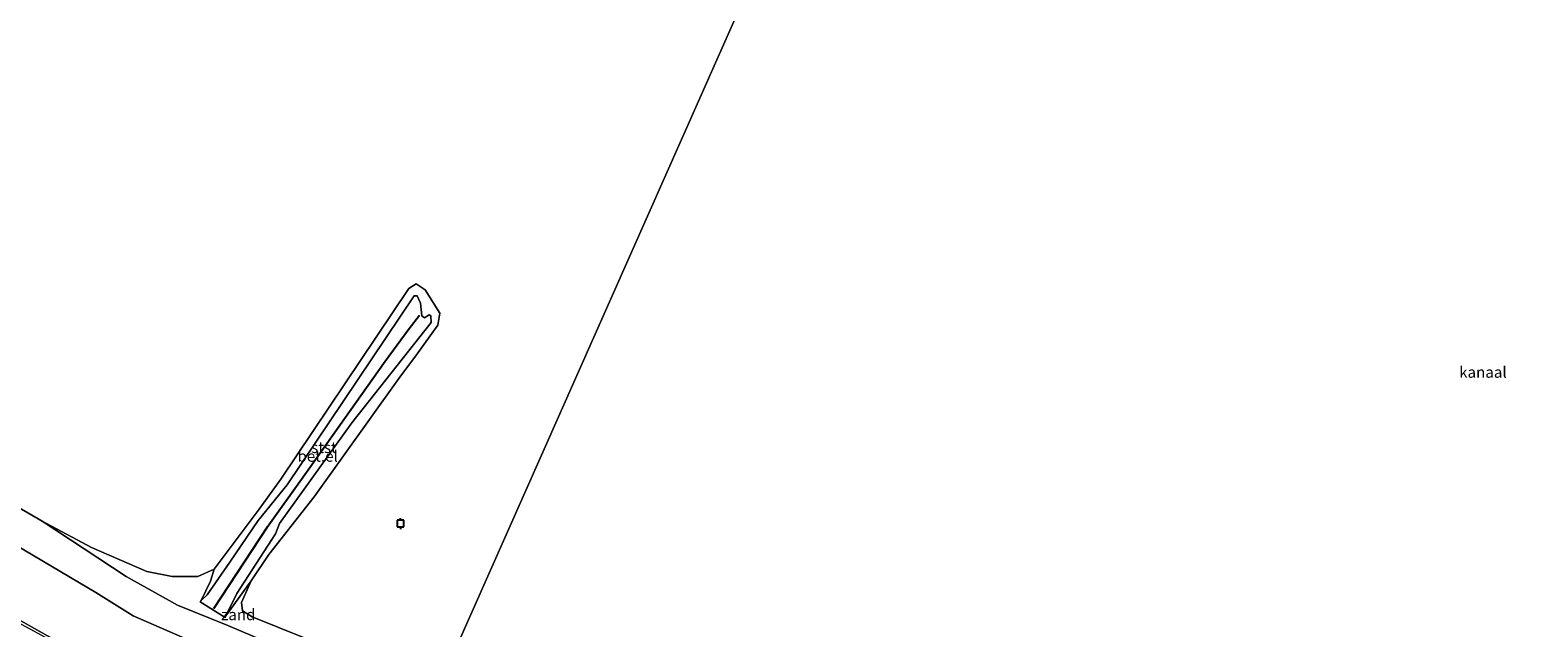
# Model space of a CAD drawing. Units: metres. Extents: x 60000 to 68857, y 443748 to 446428.
# Drawn here: x 64478 to 64817, y 443984 to 444118 of the extents above; entities that cross this region are included whole.
import ezdxf
from ezdxf.enums import TextEntityAlignment as Align

# ---------------------------------------------------------------- set-up
doc = ezdxf.new("R2010")
doc.units = ezdxf.units.M
doc.layers.get('0').update_dxf_attribs({"lineweight": 25})
for name, color, linetype, lineweight in [('B-ME-GW-KRUINLIJN-L-B1', 93, 'Continuous', 18), ('B-ME-GW-TEENLIJN-L-B1', 93, 'Continuous', 18), ('B-ME-IE-GRONDWERKLIJN-GROND_NIETINGERICHT-GV-B6', 253, 'Continuous', 18), ('B-ME-IE-HULPGEOMETRIE-L-B1', 53, 'Continuous', 18), ('B-ME-OB-BEKLEDING-GV-B6', 253, 'Continuous', 18), ('B-ME-OB-WATERLIJN-L-B1', 133, 'OB-WATERLIJN', 18), ('B-ME-OG-WATER-GV-B6', 153, 'Continuous', 18), ('B-ME-VH-VERH_SOORT-GV-B6', 8, 'Continuous', 18), ('B-ME-VV-AFMEERCONSTRUCTIE-S-B1', 10, 'Continuous', 25), ('B-ME-VV-KRIBBEN-L-B1', 10, 'Continuous', 25)]:
    doc.layers.add(name, color=color, linetype=linetype, lineweight=lineweight)
doc.styles.add('NLCS-ISO', font='NLCS-ISO.TTF')
doc.linetypes.add('OB-WATERLIJN', pattern='A,10,[32,NLCS.SHX,S=2,R=0,X=0,Y=0],-12', length=22)

# ---------------------------------------------------------------- blocks, each defined once
blk = doc.blocks.new('meerpaal')
for p, q in [((-0.75, 0), (-1.25, 0)), ((0.75, 0.75), (-0.75, 0.75)), ((-0.75, 0.75), (-0.75, -0.75)), ((0.75, -0.75), (0.75, 0.75)), ((0.75, 0), (1.25, 0)), ((-0.75, -0.75), (0.75, -0.75))]:
    blk.add_line(p, q)

msp = doc.modelspace()

# ---------------------------------------------------------------- linework, layer by layer
at = {"layer": 'B-ME-GW-KRUINLIJN-L-B1'}
for points in [[(64533.341, 444004.927, -0.411), (64534.212, 444007.195, -0.388), (64550.465, 444029.848, -0.311), (64568.291, 444052.405, -0.326), (64568.239, 444053.903, -0.349), (64567.894, 444054.18, -0.441), (64566.836, 444053.512, -0.441), (64566.222, 444053.918, -0.495), (64565.942, 444056.777, -0.38), (64565.206, 444058.457, -0.234), (64564.524, 444058.417, -0.165), (64535.923, 444015.943, -0.319), (64529.425, 444007.881, -0.434)], [(64529.425, 444007.881, -0.434), (64523.0379, 443998.5458, -0.5252), (64517.9831, 443991.161, -0.434), (64516.5896, 443989.9174, -0.5343)], [(64442.9596, 444004.1866, 4.717), (64458.1284, 443995.3316, 4.7905), (64470.8451, 443988.2728, 4.828), (64489.1007, 443978.0069, 4.8655), (64494.6451, 443975.0557, 4.813), (64503.9065, 443970.8138, 4.5955), (64511.4886, 443967.6764, 4.678), (64525.9901, 443961.7888, 4.678), (64541.9323, 443955.4835, 4.5955), (64556.7418, 443949.556, 4.7005), (64560.2493, 443948.1634, 4.7032)], [(64522.1632, 443986.4381, -0.4802), (64524.6287, 443991.5021, -0.4254), (64533.341, 444004.927, -0.411)]]:
    msp.add_polyline3d(points, dxfattribs=at)
at = {"layer": 'B-ME-GW-TEENLIJN-L-B1'}
for points in [[(64462.831, 444009.1082, 0.319), (64475.0908, 444002.273, 0.049), (64492.9346, 443991.6792, 0.103), (64501.327, 443986.4625, 0.211), (64510.5762, 443982.437, 0.301), (64528.88, 443974.4808, 0.34), (64550.3485, 443966.4806, 0.34), (64565.4241, 443959.6931, 0.4108)], [(64516.5896, 443989.9174, -0.5343), (64518.6766, 443994.2226, -0.662), (64519.5354, 443996.9643, -1)], [(64527.8699, 443994.3576, -1), (64522.3551, 443986.7519, -0.617), (64522.1632, 443986.4381, -0.4802)]]:
    msp.add_polyline3d(points, dxfattribs=at)
at = {"layer": 'B-ME-IE-GRONDWERKLIJN-GROND_NIETINGERICHT-GV-B6'}
msp.add_polyline3d([(64519.5354, 443996.9643, -1), (64518.6766, 443994.2226, -0.662), (64516.5896, 443989.9174, -0.5343), (64516.3914, 443989.6036, -0.5237), (64521.9706, 443986.1143, -0.5024), (64522.1632, 443986.4381, -0.4802), (64522.3551, 443986.7519, -0.617), (64527.8699, 443994.3576, -1), (64525.6635, 443989.4716, -1), (64525.8989, 443987.5682, -1), (64528.0563, 443986.2484, -1), (64569.6376, 443969.5113, -1), (64567.9815, 443965.4591, -0.2978), (64558.3286, 443969.5394, -0.2738), (64539.5083, 443977.1029, -0.2658), (64522.5798, 443984.2855, -0.3377), (64511.2822, 443988.8523, -0.3137), (64499.7269, 443995.3335, -0.3855), (64480.881, 444007.719, -1), (64491.9697, 444001.8585, -1), (64504.3958, 443996.4084, -1), (64510.068, 443995.2779, -1), (64515.8705, 443995.3086, -1), (64519.5354, 443996.9643, -1)], dxfattribs=at)
at = {"layer": 'B-ME-IE-HULPGEOMETRIE-L-B1'}
msp.add_polyline3d([(64485.553, 443781.73, 5.926), (64488.5424, 443788.6686, 10.0293), (64489.1383, 443790.0515, 10.1316), (64492.1996, 443797.157, 5.3591), (64497.877, 443809.245, 5.15), (64512.882, 443842.745, 5.081), (64516.089, 443849.904, 5.495), (64520.8655, 443860.5579, 4.9563), (64521.3587, 443861.5809, 4.4646), (64521.8517, 443862.7399, 4.5082), (64522.2386, 443863.687, 4.9503), (64540.2088, 443903.3071, 21.7738), (64541.5369, 443906.3264, 21.9506), (64555.3211, 443937.1686, 4.7886), (64558.0526, 443943.2693, 4.6426), (64559.4334, 443946.3453, 4.6919), (64560.2493, 443948.1634, 4.7032), (64565.4241, 443959.6931, 0.4108), (64567.9815, 443965.4591, -0.2978), (64569.6376, 443969.5113, -1), (64727.312, 444325.303, -1.002)], dxfattribs=at)
at = {"layer": 'B-ME-OB-BEKLEDING-GV-B6'}
for points in [[(64561.073, 444039.815, -1), (64542.0241, 444013.2128, -1), (64531.8325, 444000.2154, -1), (64527.8699, 443994.3576, -1), (64522.3551, 443986.7519, -0.617), (64522.1632, 443986.4381, -0.4802), (64524.6287, 443991.5021, -0.4254), (64533.341, 444004.927, -0.411), (64534.212, 444007.195, -0.388), (64550.465, 444029.848, -0.311), (64568.291, 444052.405, -0.326), (64568.239, 444053.903, -0.349), (64567.894, 444054.18, -0.441), (64566.836, 444053.512, -0.441), (64566.222, 444053.918, -0.495), (64565.942, 444056.777, -0.38), (64565.206, 444058.457, -0.234), (64564.524, 444058.417, -0.165), (64535.923, 444015.943, -0.319), (64529.425, 444007.881, -0.434), (64523.0379, 443998.5458, -0.5252), (64517.9831, 443991.161, -0.434), (64516.5896, 443989.9174, -0.5343), (64518.6766, 443994.2226, -0.662), (64519.5354, 443996.9643, -1), (64529.631, 444010.412, -1), (64534.55, 444017.169, -1), (64563.278, 444060.078, -1), (64564.927, 444061.162, -1), (64567.003, 444059.787, -1), (64570.281, 444054.556, -1), (64569.824, 444051.824, -1), (64565.054, 444045.156, -1), (64561.073, 444039.815, -1)], [(64457.175, 444021.457, -1), (64480.881, 444007.719, -1), (64499.7269, 443995.3335, -0.3855), (64511.2822, 443988.8523, -0.3137), (64522.5798, 443984.2855, -0.3377), (64539.5083, 443977.1029, -0.2658), (64558.3286, 443969.5394, -0.2738), (64567.9815, 443965.4591, -0.2978), (64565.4241, 443959.6931, 0.4108), (64550.3485, 443966.4806, 0.34), (64528.88, 443974.4808, 0.34), (64510.5762, 443982.437, 0.301), (64501.327, 443986.4625, 0.211), (64492.9346, 443991.6792, 0.103), (64475.0908, 444002.273, 0.049)], [(64475.0908, 444002.273, 0.049), (64492.9346, 443991.6792, 0.103), (64501.327, 443986.4625, 0.211), (64510.5762, 443982.437, 0.301), (64528.88, 443974.4808, 0.34), (64550.3485, 443966.4806, 0.34), (64565.4241, 443959.6931, 0.4108), (64560.2493, 443948.1634, 4.7032), (64556.7418, 443949.556, 4.7005), (64541.9323, 443955.4835, 4.5955), (64525.9901, 443961.7888, 4.678), (64511.4886, 443967.6764, 4.678), (64503.9065, 443970.8138, 4.5955), (64494.6451, 443975.0557, 4.813), (64489.1007, 443978.0069, 4.8655), (64470.8451, 443988.2728, 4.828)], [(64470.8451, 443988.2728, 4.828), (64489.1007, 443978.0069, 4.8655), (64494.6451, 443975.0557, 4.813), (64503.9065, 443970.8138, 4.5955), (64511.4886, 443967.6764, 4.678), (64525.9901, 443961.7888, 4.678), (64541.9323, 443955.4835, 4.5955), (64556.7418, 443949.556, 4.7005), (64560.2493, 443948.1634, 4.7032), (64559.4334, 443946.3453, 4.6919), (64550.1541, 443950.1981, 4.668), (64533.3996, 443956.9841, 4.668), (64518.0664, 443963.501, 4.652), (64505.9617, 443968.3974, 4.668), (64501.1449, 443969.7808, 4.892), (64492.9418, 443972.6879, 4.956), (64494.1695, 443974.0673, 4.7425), (64494.4482, 443974.4982, 4.915), (64479.9264, 443982.5038, 4.9725), (64462.6031, 443991.8718, 4.9895)]]:
    msp.add_polyline3d(points, dxfattribs=at)
at = {"layer": 'B-ME-OB-WATERLIJN-L-B1'}
for points in [[(64480.881, 444007.719, -1), (64457.175, 444021.457, -1), (64440.786, 444032.158, -1), (64428.277, 444039.608, -1), (64416.732, 444048.382, -1), (64405.612, 444057.195, -1), (64393.726, 444063.49, -1), (64373.961, 444075.452, -1), (64359.062, 444085.029, -1)], [(64561.073, 444039.815, -1), (64565.054, 444045.156, -1), (64569.824, 444051.824, -1), (64570.281, 444054.556, -1), (64567.003, 444059.787, -1), (64564.927, 444061.162, -1), (64563.278, 444060.078, -1), (64534.55, 444017.169, -1), (64529.631, 444010.412, -1)], [(64561.073, 444039.815, -1), (64542.0241, 444013.2128, -1), (64531.8325, 444000.2154, -1), (64527.8699, 443994.3576, -1), (64525.6635, 443989.4716, -1), (64525.8989, 443987.5682, -1), (64528.0563, 443986.2484, -1), (64569.6376, 443969.5113, -1)], [(64480.881, 444007.719, -1), (64491.9697, 444001.8585, -1), (64504.3958, 443996.4084, -1), (64510.068, 443995.2779, -1), (64515.8705, 443995.3086, -1), (64519.5354, 443996.9643, -1), (64529.631, 444010.412, -1)]]:
    msp.add_polyline3d(points, dxfattribs=at)
at = {"layer": 'B-ME-OG-WATER-GV-B6'}
for points in [[(64727.312, 444325.303, -1.002), (64569.6376, 443969.5113, -1), (64528.0563, 443986.2484, -1), (64525.8989, 443987.5682, -1), (64525.6635, 443989.4716, -1), (64527.8699, 443994.3576, -1), (64531.8325, 444000.2154, -1), (64542.0241, 444013.2128, -1), (64561.073, 444039.815, -1), (64565.054, 444045.156, -1), (64569.824, 444051.824, -1), (64570.281, 444054.556, -1), (64567.003, 444059.787, -1), (64564.927, 444061.162, -1), (64563.278, 444060.078, -1), (64534.55, 444017.169, -1), (64529.631, 444010.412, -1), (64519.5354, 443996.9643, -1), (64515.8705, 443995.3086, -1), (64510.068, 443995.2779, -1), (64504.3958, 443996.4084, -1), (64491.9697, 444001.8585, -1), (64480.881, 444007.719, -1), (64457.175, 444021.457, -1)], [(64760.1926, 443750, -1), (64758.9279, 443754.1444, -1), (64743.1179, 443798.9619, -1), (64721.3134, 443863.0601, -1), (64705.455, 443898.4215, -1), (64688.2203, 443928.191, -1), (64673.4409, 443949.4747, -1), (64668.4826, 443954.6662, -1), (64667.1962, 443955.2938, -1), (64664.9238, 443956.1371, -1), (64663.1103, 443956.1076, -1), (64661.0167, 443955.6249, -1), (64658.1608, 443954.305, -1), (64653.2164, 443951.3841, -1), (64649.6811, 443949.5521, -1), (64644.9805, 443948.2822, -1), (64614.2522, 443956.2309, -1), (64569.6376, 443969.5113, -1), (64727.312, 444325.303, -1.002), (64900.018, 444241.192, -1.002), (65052.968, 444166.703, -1.002), (65010.2362, 444076.0761, -1.002), (64850.1672, 443750, -1.0007), (64760.1926, 443750, -1)], [(64760.1926, 443750, -1), (64758.9279, 443754.1444, -1), (64743.1179, 443798.9619, -1), (64721.3134, 443863.0601, -1), (64705.455, 443898.4215, -1), (64688.2203, 443928.191, -1), (64673.4409, 443949.4747, -1), (64668.4826, 443954.6662, -1), (64667.1962, 443955.2938, -1), (64664.9238, 443956.1371, -1), (64663.1103, 443956.1076, -1), (64661.0167, 443955.6249, -1), (64658.1608, 443954.305, -1), (64653.2164, 443951.3841, -1), (64649.6811, 443949.5521, -1), (64644.9805, 443948.2822, -1), (64614.2522, 443956.2309, -1), (64569.6376, 443969.5113, -1), (64727.312, 444325.303, -1.002), (64900.018, 444241.192, -1.002), (65052.968, 444166.703, -1.002), (65010.2362, 444076.0761, -1.002), (64850.1672, 443750, -1.0007), (64760.1926, 443750, -1)]]:
    msp.add_polyline3d(points, dxfattribs=at)
at = {"layer": 'B-ME-VH-VERH_SOORT-GV-B6'}
msp.add_polyline3d([(64533.341, 444004.927, -0.411), (64524.6287, 443991.5021, -0.4254), (64522.1632, 443986.4381, -0.4802), (64521.9706, 443986.1143, -0.5024), (64516.3914, 443989.6036, -0.5237), (64516.5896, 443989.9174, -0.5343), (64517.9831, 443991.161, -0.434), (64523.0379, 443998.5458, -0.5252), (64529.425, 444007.881, -0.434), (64535.923, 444015.943, -0.319), (64564.524, 444058.417, -0.165), (64565.206, 444058.457, -0.234), (64565.942, 444056.777, -0.38), (64566.222, 444053.918, -0.495), (64566.836, 444053.512, -0.441), (64567.894, 444054.18, -0.441), (64568.239, 444053.903, -0.349), (64568.291, 444052.405, -0.326), (64550.465, 444029.848, -0.311), (64534.212, 444007.195, -0.388), (64533.341, 444004.927, -0.411)], dxfattribs=at)
at = {"layer": 'B-ME-VV-KRIBBEN-L-B1'}
msp.add_line((64531.464, 444006.433, -0.387), (64519.3877, 443988.0288, -0.46), dxfattribs=at)
msp.add_polyline3d([(64531.464, 444006.433, -0.387), (64540.633, 444019.315, -0.251), (64558.01, 444043.749, -0.158), (64563.386, 444051.093, -0.038), (64565.718, 444054.107, -0.44)], dxfattribs=at)

# ---------------------------------------------------------------- block references
at = {"layer": 'B-ME-VV-AFMEERCONSTRUCTIE-S-B1', "rotation": 90}
msp.add_blockref('meerpaal', (64561.4056, 444007.1899, 1.8656), dxfattribs=at)

# ---------------------------------------------------------------- texts
at = {"layer": 'B-ME-IE-GRONDWERKLIJN-GROND_NIETINGERICHT-GV-B6', "ltscale": 0.2, "style": 'NLCS-ISO'}
msp.add_text('zand', height=2.5, dxfattribs=at).set_placement((64524.9526, 443986.7269), align=Align.MIDDLE_CENTER)
at = {"layer": 'B-ME-OB-BEKLEDING-GV-B6', "ltscale": 0.2, "style": 'NLCS-ISO'}
msp.add_text('stst', height=2.5, dxfattribs=at).set_placement((64544.22, 444024.3267), align=Align.MIDDLE_CENTER)
at = {"layer": 'B-ME-OG-WATER-GV-B6', "ltscale": 0.2, "style": 'NLCS-ISO'}
msp.add_text('kanaal', height=2.5, dxfattribs=at).set_placement((64804.8229, 444041.2601), align=Align.MIDDLE_CENTER)
msp.add_text('kanaal', height=2.5, dxfattribs=at).set_placement((64804.8229, 444041.2601), align=Align.MIDDLE_CENTER)
at = {"layer": 'B-ME-VH-VERH_SOORT-GV-B6', "ltscale": 0.2, "style": 'NLCS-ISO'}
msp.add_text('bet.el', height=2.5, dxfattribs=at).set_placement((64542.8026, 444022.3653), align=Align.MIDDLE_CENTER)

doc.saveas('drawing.dxf')
